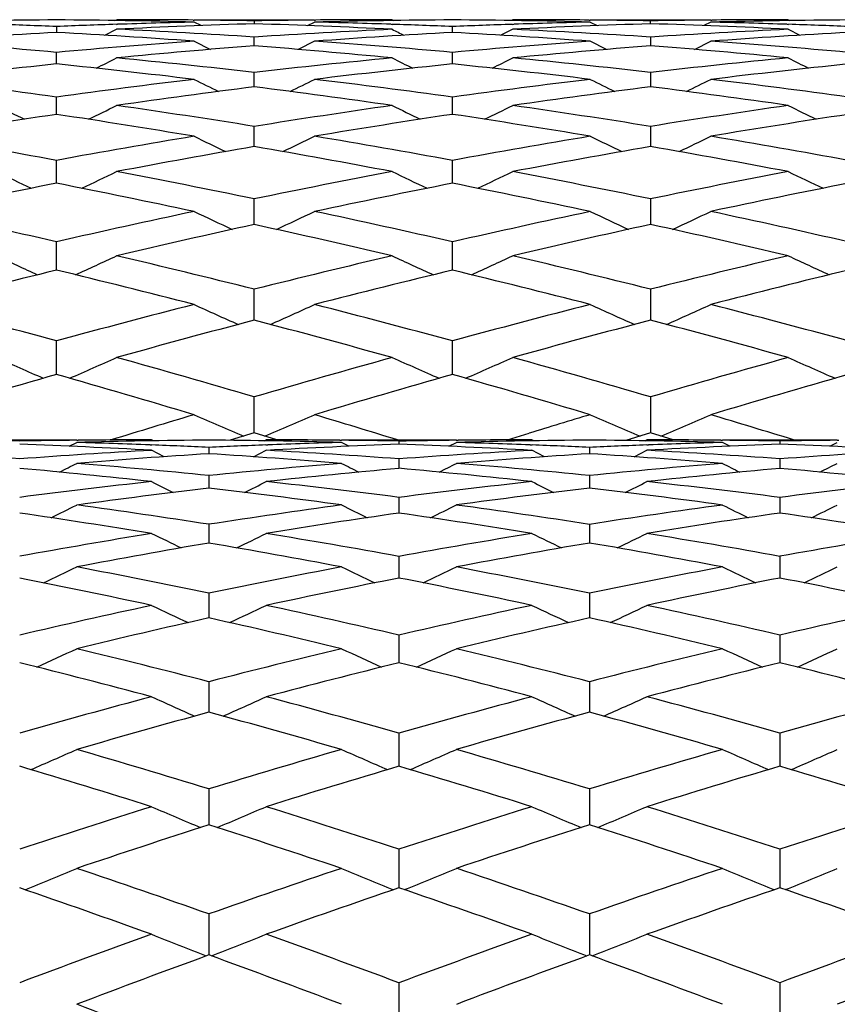
# Model space of a CAD drawing. Units: inches. Extents: x 0 to 11, y 0 to 8.5.
# Drawn here: x 7.5 to 7.7, y 4.6 to 4.8 of the extents above; entities that cross this region are included whole.
import ezdxf

# ---------------------------------------------------------------- set-up
doc = ezdxf.new("R2010")
doc.units = ezdxf.units.IN
doc.header["$LTSCALE"] = 0.605
doc.header["$MEASUREMENT"] = 0
doc.layers.get('0').update_dxf_attribs({"linetype": 'CONTINUOUS'})

msp = doc.modelspace()

# ---------------------------------------------------------------- linework, layer by layer
at = {"color": 7, "linetype": 'CONTINUOUS'}
for p, q in [((7.50825, 4.80873), (7.50825, 4.80752)), ((7.52041, 4.80999), (7.52077, 4.81017)), ((7.52073, 4.8092), (7.52097, 4.80921)), ((7.53668, 4.81009), (7.53689, 4.81009)), ((7.53689, 4.81017), (7.56197, 4.81017)), ((7.53834, 4.80893), (7.53689, 4.80967)), ((7.54943, 4.80993), (7.54943, 4.80932)), ((7.56052, 4.80893), (7.56197, 4.80967)), ((7.56197, 4.81009), (7.56218, 4.81009)), ((7.57792, 4.80921), (7.57817, 4.8092)), ((7.57812, 4.81017), (7.57848, 4.80999)), ((7.59068, 4.80752), (7.59068, 4.80873)), ((7.60323, 4.81017), (7.60288, 4.80999)), ((7.6032, 4.8092), (7.60344, 4.80921)), ((7.61918, 4.81009), (7.61939, 4.81009)), ((7.61939, 4.81017), (7.64447, 4.81017)), ((7.61939, 4.80967), (7.62084, 4.80893)), ((7.63193, 4.80932), (7.63193, 4.80993)), ((7.64447, 4.80967), (7.64302, 4.80893)), ((7.64447, 4.81009), (7.64468, 4.81009)), ((7.66039, 4.80921), (7.66063, 4.8092)), ((7.66059, 4.81017), (7.66095, 4.80999)), ((7.51831, 4.80693), (7.52077, 4.80817)), ((7.51831, 4.80693), (7.52077, 4.80817)), ((7.54943, 4.80473), (7.54943, 4.80654)), ((7.60323, 4.80817), (7.60077, 4.80693)), ((7.63193, 4.80654), (7.63193, 4.80473)), ((7.66059, 4.80817), (7.66305, 4.80693)), ((7.66059, 4.80817), (7.66305, 4.80693)), ((7.53689, 4.80568), (7.54029, 4.80397)), ((7.56197, 4.80568), (7.55858, 4.80397)), ((7.62279, 4.80397), (7.61939, 4.80568)), ((7.64108, 4.80397), (7.64447, 4.80568)), ((7.50825, 4.80095), (7.50825, 4.80337)), ((7.59068, 4.80095), (7.59068, 4.80336)), ((7.54943, 4.79619), (7.54943, 4.7992)), ((7.63193, 4.7992), (7.63193, 4.79619)), ((7.50825, 4.79045), (7.50825, 4.79406)), ((7.59068, 4.79045), (7.59068, 4.79406)), ((7.54943, 4.78435), (7.54943, 4.78794)), ((7.63193, 4.78794), (7.63193, 4.78435)), ((7.54943, 4.78375), (7.54943, 4.78435)), ((7.63193, 4.78435), (7.63193, 4.78375)), ((7.50825, 4.7761), (7.50825, 4.78087)), ((7.59068, 4.7761), (7.59068, 4.78087)), ((7.54943, 4.76814), (7.54943, 4.77285)), ((7.63193, 4.77285), (7.63193, 4.76814)), ((7.54943, 4.76752), (7.54943, 4.76814)), ((7.63193, 4.76814), (7.63193, 4.76752)), ((7.50825, 4.758), (7.50825, 4.7639)), ((7.59068, 4.75801), (7.59068, 4.7639)), ((7.54943, 4.74815), (7.54943, 4.75403)), ((7.63193, 4.75403), (7.63193, 4.74815)), ((7.54943, 4.74759), (7.54943, 4.74815)), ((7.63193, 4.74815), (7.63193, 4.74759)), ((7.50825, 4.73628), (7.50825, 4.74327)), ((7.59068, 4.73629), (7.59068, 4.74327)), ((7.54943, 4.72454), (7.54943, 4.73162)), ((7.63193, 4.73162), (7.63193, 4.72454)), ((7.54943, 4.72411), (7.54943, 4.72454)), ((7.63193, 4.72454), (7.63193, 4.72411)), ((7.48871, 4.72267), (7.51246, 4.72267)), ((7.51245, 4.72258), (7.51276, 4.72258)), ((7.52843, 4.72247), (7.52805, 4.72267)), ((7.54943, 4.72411), (7.54442, 4.72257)), ((7.55414, 4.72267), (7.54943, 4.72411)), ((7.55152, 4.72247), (7.5519, 4.72267)), ((7.56724, 4.72258), (7.5676, 4.72258)), ((7.56759, 4.72267), (7.5915, 4.72267)), ((7.57954, 4.7224), (7.57954, 4.72174)), ((7.59149, 4.72258), (7.59185, 4.72258)), ((7.60213, 4.72267), (7.60663, 4.72405)), ((7.60762, 4.72247), (7.60724, 4.72267)), ((7.63193, 4.72411), (7.62679, 4.72253)), ((7.63079, 4.72247), (7.63117, 4.72267)), ((7.63664, 4.72267), (7.63193, 4.72411)), ((7.64656, 4.72258), (7.64692, 4.72258)), ((7.64691, 4.72267), (7.67082, 4.72267)), ((7.65887, 4.7224), (7.65887, 4.72174)), ((7.67081, 4.72258), (7.67117, 4.72258)), ((7.51091, 4.72133), (7.51246, 4.72212)), ((7.52772, 4.72162), (7.5281, 4.7216)), ((7.53067, 4.71916), (7.52805, 4.72049)), ((7.53997, 4.7211), (7.53997, 4.71978)), ((7.54928, 4.71916), (7.5519, 4.72049)), ((7.55185, 4.7216), (7.55223, 4.72162)), ((7.56914, 4.72133), (7.56759, 4.72212)), ((7.58995, 4.72133), (7.5915, 4.72212)), ((7.58995, 4.72133), (7.5915, 4.72212)), ((7.60689, 4.72162), (7.60728, 4.7216)), ((7.60986, 4.71916), (7.60724, 4.72049)), ((7.61921, 4.72109), (7.61921, 4.71978)), ((7.62855, 4.71916), (7.63117, 4.72049)), ((7.63113, 4.7216), (7.63152, 4.72162)), ((7.64846, 4.72133), (7.64691, 4.72212)), ((7.64846, 4.72133), (7.64691, 4.72212)), ((7.66927, 4.72133), (7.67082, 4.72212)), ((7.66927, 4.72133), (7.67082, 4.72212)), ((7.57954, 4.7187), (7.57954, 4.71674)), ((7.65887, 4.7187), (7.65887, 4.71674)), ((7.53997, 4.71523), (7.53997, 4.71261)), ((7.61921, 4.71523), (7.61921, 4.71261)), ((7.57954, 4.71068), (7.57954, 4.70742)), ((7.65887, 4.71068), (7.65887, 4.70742)), ((7.53997, 4.70507), (7.53997, 4.70167)), ((7.61921, 4.70507), (7.61921, 4.70118)), ((7.53997, 4.70167), (7.53997, 4.70118)), ((7.57954, 4.69841), (7.57954, 4.69389)), ((7.65887, 4.69841), (7.65887, 4.69389)), ((7.53997, 4.69072), (7.53997, 4.68622)), ((7.61921, 4.69072), (7.61921, 4.68558)), ((7.53997, 4.68622), (7.53997, 4.68558)), ((7.57954, 4.682), (7.57954, 4.67626)), ((7.65887, 4.682), (7.65887, 4.67626)), ((7.53997, 4.67229), (7.53997, 4.66596)), ((7.61921, 4.67229), (7.61921, 4.66596)), ((7.57954, 4.6616), (7.57954, 4.65469)), ((7.65887, 4.6616), (7.65887, 4.65469)), ((7.53997, 4.64997), (7.53997, 4.64249)), ((7.61921, 4.64996), (7.61921, 4.64249)), ((7.57954, 4.6374), (7.57954, 4.62938)), ((7.65887, 4.6374), (7.65887, 4.62938)), ((7.53997, 4.62394), (7.53997, 4.61598)), ((7.61921, 4.62394), (7.61921, 4.6154)), ((7.53997, 4.61598), (7.53997, 4.61539)), ((7.57954, 4.60961), (7.57954, 4.60058)), ((7.65887, 4.60961), (7.65887, 4.60058))]:
    msp.add_line(p, q, dxfattribs=at)
for centre, radius, start, end in [((7.5207, 3.12398), 1.68619, 90.42302, 91.39342), ((7.43804, 3.10185), 1.70833, 87.64458, 88.06333), ((7.49564, 3.10628), 1.70389, 88.6129, 89.57611), ((7.5779, 3.11419), 1.69598, 91.93179, 92.35381), ((7.52077, 3.11075), 1.69942, 89.46338, 89.99992), ((7.6031, 3.10844), 1.70173, 91.80729, 92.77305), ((7.57802, 3.11082), 1.69934, 91.38676, 91.92376), ((7.52072, 3.10574), 1.70443, 89.03502, 89.45642), ((7.57812, 3.10622), 1.70395, 90.54298, 90.96464), ((7.49527, 3.09332), 1.71685, 87.23379, 88.19242), ((7.60323, 3.10388), 1.70629, 90.4214, 91.38555), ((7.52059, 3.09887), 1.7113, 88.08016, 88.61431), ((7.57813, 3.1047), 1.70547, 89.99997, 90.53578), ((7.5205, 3.09613), 1.71404, 87.65338, 88.072), ((7.57813, 3.10407), 1.7061, 88.6144, 89.57865), ((7.66087, 3.09587), 1.7143, 91.92803, 92.34659), ((7.60323, 3.10469), 1.70547, 89.46422, 90.00003), ((7.68604, 3.09454), 1.71563, 91.80724, 92.76655), ((7.66079, 3.09833), 1.71184, 91.38577, 91.91973), ((7.60325, 3.10622), 1.70395, 89.03536, 89.45702), ((7.66065, 3.10511), 1.70506, 90.54366, 90.9649), ((7.5783, 3.1094), 1.70077, 87.22668, 88.19299), ((7.68569, 3.10812), 1.70204, 90.42337, 91.38762), ((7.60334, 3.11082), 1.69934, 88.07624, 88.61324), ((7.6606, 3.10978), 1.70038, 90.00023, 90.53647), ((7.60346, 3.11419), 1.69598, 87.6462, 88.06821), ((7.60254, 3.11922), 1.69093, 93.19669, 94.16626), ((7.41159, 3.0766), 1.73362, 85.85527, 86.80378), ((7.43725, 3.08428), 1.72592, 86.27319, 87.22619), ((7.66102, 3.09265), 1.71752, 92.76615, 93.72518), ((7.68642, 3.0868), 1.72338, 93.18457, 94.14099), ((8.02411, 5.68883), 0.98715, 243.14146, 243.30182), ((7.49491, 3.08631), 1.72387, 85.85915, 86.81529), ((7.52036, 3.09286), 1.71731, 86.27476, 87.23391), ((7.74424, 3.08201), 1.72819, 92.77443, 93.72618), ((7.7696, 3.07921), 1.731, 93.1955, 94.14545), ((7.35284, 3.06474), 1.74556, 84.89218, 85.83253), ((7.66093, 3.0937), 1.71647, 94.14424, 95.10339), ((7.68649, 3.08573), 1.72446, 94.55861, 95.51457), ((7.4101, 3.05725), 1.75302, 84.49972, 85.44144), ((7.43612, 3.06743), 1.7428, 84.91208, 85.85898), ((7.74536, 3.06589), 1.74435, 94.14144, 95.0875), ((7.77109, 3.05919), 1.75108, 94.55803, 95.5008), ((7.4949, 3.08607), 1.72412, 84.48534, 85.44149), ((7.52039, 3.09331), 1.71686, 84.89673, 85.85566), ((6.87429, 6.0894), 1.44042, 296.4779, 296.66752), ((7.35011, 3.03476), 1.77566, 83.555, 84.48487), ((7.74632, 3.05558), 1.7547, 95.50041, 96.44273), ((8.14147, 5.92705), 1.25803, 243.39753, 243.61521), ((6.97272, 6.0601), 1.40707, 296.42752, 296.62188), ((7.43513, 3.05649), 1.75379, 83.55703, 84.49983), ((7.83156, 3.03181), 1.77863, 95.5159, 96.44422), ((8.30707, 6.0894), 1.44042, 243.33248, 243.5221), ((7.68597, 3.09086), 1.7193, 95.93325, 96.89083), ((7.32341, 3.02182), 1.7887, 83.14543, 84.06859), ((7.77243, 3.04543), 1.7649, 95.91087, 96.84868), ((7.4088, 3.04427), 1.76607, 83.15163, 84.08882), ((7.85757, 3.0252), 1.7853, 95.93053, 96.85545), ((7.26186, 2.99549), 1.81537, 82.19951, 83.1082), ((7.7469, 3.0506), 1.75972, 96.85427, 97.79448), ((7.77322, 3.03889), 1.77149, 97.2575, 98.19298), ((8.15858, 6.0468), 1.39522, 243.53915, 243.77216), ((7.32019, 2.99601), 1.81472, 81.82843, 82.74291), ((6.92564, 6.07704), 1.42882, 296.21855, 296.44616), ((7.34751, 3.01209), 1.79848, 82.22936, 83.15146), ((7.83413, 3.00989), 1.8007, 96.84911, 97.77007), ((7.86081, 2.99863), 1.81207, 97.25641, 98.17223), ((8.25572, 6.07704), 1.42882, 243.55384, 243.78145), ((7.40811, 3.03864), 1.77175, 81.80709, 82.74243), ((7.02278, 6.0468), 1.39522, 296.22784, 296.46085), ((7.4345, 3.05091), 1.75941, 82.20545, 83.14581), ((8.10833, 6.03249), 1.38323, 243.71298, 243.98269), ((6.87836, 6.09438), 1.45193, 296.00313, 296.2602), ((7.2568, 2.95895), 1.85226, 80.9099, 81.80664), ((7.83641, 2.99368), 1.81707, 98.17185, 99.08724), ((8.24335, 6.14508), 1.50749, 243.8145, 244.06269), ((6.9767, 6.06473), 1.41832, 295.95154, 296.21505), ((7.34519, 2.99527), 1.81546, 80.91236, 81.82856), ((7.92512, 2.95531), 1.85594, 98.19424, 99.0892), ((8.303, 6.09438), 1.45193, 243.7398, 243.99687), ((7.77325, 3.03865), 1.77173, 98.60209, 99.53722), ((7.22849, 2.9404), 1.87108, 80.51303, 81.40109), ((7.86368, 2.97892), 1.83199, 98.56989, 99.47903), ((7.3174, 2.9771), 1.83383, 80.52143, 81.42965), ((7.95221, 2.94453), 1.8669, 98.5979, 99.48796), ((7.16248, 2.89796), 1.91439, 79.59433, 80.46205), ((7.83819, 2.98286), 1.82804, 99.48684, 100.3982), ((8.15354, 6.05178), 1.4081, 244.02787, 244.32547), ((6.93078, 6.08246), 1.44204, 295.66693, 295.95763), ((7.25219, 2.93047), 1.88111, 79.63356, 80.52128), ((7.92967, 2.92764), 1.88398, 99.4794, 100.36576), ((8.25117, 6.08368), 1.4434, 244.04251, 244.33293), ((7.02727, 6.05292), 1.40936, 295.67466, 295.972), ((7.34334, 2.98383), 1.82705, 79.60155, 80.51341), ((7.86565, 2.96714), 1.84393, 99.87474, 100.77998), ((7.22295, 2.9081), 1.90385, 79.2481, 80.12606), ((7.95782, 2.91134), 1.90056, 99.87316, 100.75264), ((7.31556, 2.96633), 1.84475, 79.22023, 80.12506), ((8.10253, 6.03848), 1.39845, 244.28432, 244.61426), ((6.88442, 6.10139), 1.46795, 295.37481, 295.68928), ((7.15447, 2.85471), 1.95838, 78.36499, 79.21982), ((7.93379, 2.90565), 1.90635, 100.75227, 101.63164), ((8.27601, 6.23429), 1.61439, 244.38694, 244.67354), ((6.98259, 6.0713), 1.43403, 295.32247, 295.64482), ((7.24802, 2.90789), 1.90406, 78.36784, 79.24826), ((8.02775, 2.85037), 1.96281, 100.78113, 101.63403), ((8.29764, 6.10286), 1.46958, 244.31089, 244.62502), ((7.86666, 2.96188), 1.84929, 101.17536, 102.0786), ((7.12395, 2.83004), 1.98364, 77.98465, 78.82914), ((7.96271, 2.88577), 1.92659, 101.13396, 102.00546), ((7.21815, 2.88332), 1.92909, 77.99511, 78.86548), ((8.05641, 2.83491), 1.97868, 101.16978, 102.01639), ((7.05145, 2.76906), 2.04648, 77.10206, 77.92089), ((7.93724, 2.8892), 1.92316, 102.01534, 102.88918), ((8.14723, 6.06027), 1.42714, 244.68048, 245.03264), ((6.93723, 6.09157), 1.46159, 294.96131, 295.30528), ((7.14736, 2.82049), 1.99334, 77.14997, 77.99497), ((8.03475, 2.81707), 1.99683, 102.00578, 102.8493), ((8.24489, 6.09319), 1.46338, 244.69493, 245.03848), ((7.03343, 6.06177), 1.4288, 294.96756, 295.31931), ((7.24448, 2.89081), 1.92151, 77.11046, 77.98504), ((7.96629, 2.86906), 1.94368, 102.3843, 103.25076), ((7.11553, 2.79125), 2.02333, 76.78343, 77.61691), ((8.06497, 2.79502), 2.01948, 102.38226, 103.21733), ((7.21477, 2.86774), 1.94504, 76.74955, 77.6154), ((8.0956, 6.04859), 1.42047, 245.02009, 245.40048), ((6.89166, 6.11294), 1.49115, 294.59152, 294.95406), ((7.0399, 2.71895), 2.0979, 75.94365, 76.74918), ((8.04117, 2.78944), 2.0252, 103.21698, 104.05254), ((8.26007, 6.23126), 1.62072, 245.11685, 245.45114), ((6.98964, 6.08223), 1.45676, 294.53889, 294.91053), ((7.14089, 2.79232), 2.02224, 75.94685, 76.78364), ((8.14269, 2.7139), 2.1031, 103.25179, 104.05532), ((8.29057, 6.11484), 1.49324, 245.04619, 245.40823), ((7.96863, 2.85918), 1.95384, 103.62881, 104.49204), ((7.00644, 2.68743), 2.13052, 75.58308, 76.37695), ((8.07237, 2.76372), 2.05163, 103.57894, 104.40521), ((7.10823, 2.76067), 2.05478, 75.59542, 76.42043), ((8.17353, 2.69299), 2.12479, 103.62195, 104.41797), ((6.92484, 2.60422), 2.21718, 74.74415, 75.50764), ((8.04673, 2.76762), 2.04772, 104.417, 105.24599), ((8.13962, 6.07327), 1.4533, 245.49745, 245.89494), ((6.94499, 6.1054), 1.48845, 294.10041, 294.48864), ((7.02985, 2.67909), 2.13901, 74.7999, 75.5953), ((8.15255, 2.67514), 2.1431, 104.40547, 105.19935), ((8.2373, 6.10746), 1.49071, 245.51165, 245.89929), ((7.04087, 6.0752), 1.45541, 294.10535, 294.50226), ((7.13522, 2.76983), 2.04543, 74.75355, 75.58347), ((8.07786, 2.74244), 2.07361, 104.76403, 105.58457), ((6.99463, 2.64217), 2.17729, 74.45511, 75.23761), ((8.18561, 2.64631), 2.173, 104.76156, 105.54561), ((7.10301, 2.74067), 2.07545, 74.4158, 75.23561), ((8.0875, 6.06401), 1.4504, 245.92065, 246.34247), ((6.90013, 6.13025), 1.52266, 293.6522, 294.0542), ((6.90919, 2.5471), 2.27641, 73.66517, 74.41547), ((8.16168, 2.64203), 2.17743, 105.54528, 106.33071), ((8.22819, 6.20042), 1.59873, 246.00783, 246.39155), ((6.99788, 6.0987), 1.48762, 293.59974, 294.01184), ((7.02067, 2.64552), 2.17381, 73.66864, 74.45539), ((8.27379, 2.54145), 2.28228, 105.58548, 106.33385), ((8.28229, 6.13264), 1.52528, 245.94615, 246.34746), ((8.08181, 2.72842), 2.08818, 105.94232, 106.75883), ((6.87186, 2.50745), 2.31791, 73.32698, 74.0646), ((8.19591, 2.60945), 2.21127, 105.8848, 106.65971), ((6.98439, 2.60583), 2.21505, 73.34095, 74.11454), ((8.30758, 2.514), 2.31108, 105.93429, 106.67409), ((8.16852, 2.61893), 2.20153, 106.67273, 107.14146), ((8.13096, 6.09281), 1.48858, 246.479, 246.91311), ((6.95383, 6.12603), 1.52466, 293.0821, 293.50751), ((6.89732, 2.5067), 2.31851, 72.89537, 73.3411), ((8.28412, 2.50647), 2.31876, 106.65899, 106.9883), ((8.22864, 6.1286), 1.52746, 246.49288, 246.91607), ((7.04935, 6.09524), 1.49123, 293.08727, 293.52061), ((7.01339, 2.62074), 2.19964, 72.85835, 73.32748), ((7.47314, 3.30702), 1.41565, 88.8895, 89.36969), ((7.52795, 3.30842), 1.41425, 90.62761, 91.10874), ((7.55181, 3.30081), 1.42186, 90.47719, 91.58603), ((7.52804, 3.30002), 1.42265, 89.99952, 90.61532), ((7.52794, 3.28144), 1.44123, 88.42332, 89.52157), ((7.5519, 3.28653), 1.43614, 89.38775, 89.99988), ((7.55184, 3.28086), 1.44181, 88.89908, 89.37383), ((7.60722, 3.28142), 1.44124, 90.62528, 91.10041), ((7.63117, 3.27883), 1.44384, 90.47478, 91.57443), ((7.60724, 3.27982), 1.44285, 89.99995, 90.61123), ((7.60724, 3.27916), 1.44351, 88.42542, 89.52526), ((7.63117, 3.27969), 1.44298, 89.38883, 90.00005), ((7.63119, 3.28141), 1.44126, 88.89967, 89.37487), ((7.68658, 3.28023), 1.44244, 90.62612, 91.10073), ((7.39263, 3.27514), 1.4476, 85.72328, 86.80659), ((7.4483, 3.27572), 1.44697, 86.84056, 87.92954), ((7.60624, 3.30321), 1.41943, 93.15761, 94.2689), ((7.47268, 3.28707), 1.4356, 87.80294, 88.4123), ((7.4723, 3.27678), 1.4459, 87.31742, 87.78844), ((7.60696, 3.29006), 1.4326, 92.20434, 92.68001), ((7.63099, 3.28417), 1.43849, 92.04973, 93.15199), ((7.47129, 3.25725), 1.46546, 85.76374, 86.84687), ((7.6071, 3.28621), 1.43646, 91.5762, 92.18924), ((7.52749, 3.2675), 1.45517, 86.85817, 87.94984), ((7.68705, 3.26646), 1.45621, 93.14178, 94.23381), ((7.55167, 3.27327), 1.4494, 87.81673, 88.42535), ((7.55156, 3.27025), 1.45242, 87.3305, 87.8012), ((7.68686, 3.27013), 1.45254, 92.19893, 92.66961), ((7.71088, 3.26856), 1.45412, 92.04971, 93.14214), ((7.55139, 3.26682), 1.45586, 85.76626, 86.85853), ((7.68675, 3.27291), 1.44976, 91.57483, 92.18328), ((7.60744, 3.28473), 1.43793, 86.84789, 87.95057), ((7.76725, 3.25508), 1.46763, 93.15373, 94.23523), ((7.63033, 3.29544), 1.4272, 93.63004, 94.7375), ((7.4467, 3.24911), 1.47362, 85.29423, 86.37101), ((7.71134, 3.26025), 1.46243, 93.61201, 94.70036), ((7.52703, 3.25971), 1.46297, 85.29965, 86.38754), ((7.36413, 3.22223), 1.50072, 83.72904, 84.78322), ((6.9553, 5.8156), 1.23112, 296.72076, 296.90807), ((7.38963, 3.23618), 1.48667, 84.1959, 85.26073), ((7.68695, 3.26751), 1.45517, 94.705, 95.79714), ((7.71137, 3.25966), 1.46302, 95.16976, 96.25783), ((8.09551, 5.76343), 1.17137, 243.21251, 243.40987), ((7.44486, 3.22809), 1.49473, 83.76335, 84.83032), ((7.04956, 5.79208), 1.20327, 296.57649, 296.7687), ((7.46989, 3.23871), 1.48405, 84.2254, 85.29956), ((7.76865, 3.23738), 1.48539, 94.70123, 95.77437), ((7.79338, 3.22973), 1.49307, 95.1689, 96.23703), ((8.18857, 5.7915), 1.20262, 243.23068, 243.42302), ((7.52699, 3.25909), 1.4636, 83.74264, 84.83027), ((7.14327, 5.76268), 1.17053, 296.59038, 296.78792), ((7.68598, 3.27642), 1.4462, 96.26945, 97.36563), ((7.71084, 3.26435), 1.4583, 96.72858, 97.81831), ((8.04743, 5.74804), 1.15718, 243.33135, 243.58087), ((7.3603, 3.18895), 1.53422, 82.23494, 83.27476), ((7.00368, 5.80706), 1.22286, 296.39909, 296.63532), ((7.38613, 3.2025), 1.52054, 82.69228, 83.74134), ((7.76988, 3.22574), 1.49709, 96.23687, 97.30433), ((7.79501, 3.21503), 1.50787, 96.69539, 97.7566), ((8.14028, 5.77954), 1.19146, 243.42417, 243.667), ((7.44321, 3.21363), 1.50928, 82.24354, 83.3037), ((7.09824, 5.77937), 1.19126, 296.33195, 296.57485), ((7.46869, 3.22706), 1.49576, 82.69551, 83.7639), ((7.85256, 3.20003), 1.52302, 96.25915, 97.30649), ((6.95889, 5.82007), 1.24125, 296.2104, 296.48571), ((7.29968, 3.15972), 1.56393, 81.1616, 82.18029), ((7.77059, 3.22034), 1.50254, 97.76455, 98.82896), ((8.09211, 5.76729), 1.18105, 243.63354, 243.9237), ((7.05301, 5.79637), 1.21331, 296.06531, 296.34787), ((7.38291, 3.1777), 1.54554, 81.20565, 82.24357), ((7.85579, 3.17577), 1.54749, 97.75754, 98.7941), ((8.18511, 5.79576), 1.21264, 243.65152, 243.93427), ((7.14667, 5.76653), 1.18021, 296.07647, 296.36688), ((7.27216, 3.13883), 1.58513, 80.70973, 81.71456), ((7.79586, 3.20877), 1.51419, 98.21338, 99.27176), ((7.35631, 3.16073), 1.56272, 80.75986, 81.78725), ((7.88175, 3.16294), 1.56049, 98.21171, 99.24055), ((7.4423, 3.20707), 1.5159, 80.72924, 81.78641), ((7.77001, 3.22388), 1.49895, 99.28906, 100.35481), ((8.04342, 5.75327), 1.16974, 243.85899, 244.19415), ((7.00787, 5.81328), 1.23625, 295.79085, 296.10814), ((7.29313, 3.11814), 1.60601, 79.72691, 80.72771), ((7.8587, 3.15757), 1.56592, 99.24059, 100.26888), ((8.13621, 5.78536), 1.20455, 243.95052, 244.27672), ((7.1023, 5.7852), 1.20436, 295.72224, 296.0485), ((7.38012, 3.15985), 1.5636, 79.73079, 80.76058), ((7.94573, 3.11545), 1.60875, 99.27264, 100.27172), ((7.7961, 3.20725), 1.51573, 99.72865, 100.78554), ((7.2654, 3.09872), 1.62581, 79.28785, 80.27694), ((7.8852, 3.14194), 1.58177, 99.68115, 100.70083), ((7.35279, 3.13969), 1.58406, 79.29941, 80.31756), ((6.96402, 5.82812), 1.25779, 295.5029, 295.8511), ((7.19898, 3.0508), 1.675, 78.25382, 79.21342), ((7.86084, 3.146), 1.57769, 100.71188, 101.73453), ((8.08726, 5.77436), 1.19686, 244.26613, 244.63316), ((7.05793, 5.80411), 1.2297, 295.3582, 295.71558), ((7.28745, 3.08714), 1.63753, 78.31134, 79.29956), ((7.95146, 3.08467), 1.64006, 100.7018, 101.68845), ((8.18019, 5.80346), 1.22899, 244.28381, 244.64144), ((7.15151, 5.7736), 1.19602, 295.36694, 295.73428), ((7.1685, 3.02202), 1.70453, 77.82266, 78.76574), ((7.8874, 3.13037), 1.59354, 101.13896, 102.15385), ((7.2585, 3.06321), 1.66199, 77.88739, 78.86223), ((7.97934, 3.06594), 1.6592, 101.13653, 102.11299), ((7.35044, 3.12752), 1.59645, 77.84761, 78.86064), ((7.8611, 3.14473), 1.57898, 102.17642, 103.19827), ((8.03762, 5.76129), 1.18794, 244.59888, 245.00492), ((7.01396, 5.82267), 1.25555, 294.98455, 295.36892), ((7.18852, 3.00098), 1.7259, 76.90537, 77.84587), ((7.95668, 3.06005), 1.66522, 102.11323, 103.08974), ((8.13031, 5.79419), 1.22345, 244.68855, 245.08372), ((7.10819, 5.79404), 1.22328, 294.91524, 295.3105), ((7.28248, 3.06331), 1.66188, 76.90982, 77.88827), ((8.05049, 2.99818), 1.72876, 102.15427, 103.0932), ((7.88898, 3.12305), 1.60103, 102.59111, 103.60199), ((7.15813, 2.975), 1.75268, 76.48975, 77.41662), ((7.9852, 3.03881), 1.68695, 102.53044, 103.49626), ((7.25247, 3.03572), 1.69013, 76.504, 77.46796), ((6.97101, 5.84013), 1.28101, 294.5955, 295.00348), ((7.08307, 2.90464), 1.82575, 75.50726, 76.39727), ((7.9608, 3.04263), 1.68312, 103.51015, 104.47918), ((8.08068, 5.78509), 1.21914, 245.11095, 245.54103), ((7.06465, 5.81568), 1.25268, 294.45246, 294.8712), ((7.17984, 2.96391), 1.76397, 75.57696, 76.50428), ((8.05933, 2.96096), 1.76702, 103.49726, 104.42293), ((8.17346, 5.81501), 1.25195, 245.12821, 245.54724), ((7.15808, 5.78431), 1.21829, 294.45901, 294.88945), ((7.04847, 2.86655), 1.86532, 75.10153, 75.97301), ((7.98916, 3.02241), 1.70382, 103.91069, 104.87046), ((7.14761, 2.93207), 1.79688, 75.17943, 76.0911), ((8.08997, 2.93525), 1.79359, 103.90755, 104.82086), ((7.24824, 3.01837), 1.70799, 75.13138, 76.08879), ((7.96221, 3.03724), 1.68869, 104.89778, 105.86454), ((8.03045, 5.77423), 1.21391, 245.55185, 246.01518), ((7.02151, 5.83749), 1.28308, 293.97827, 294.41685), ((7.06784, 2.84616), 1.88618, 74.25881, 75.12947), ((8.06741, 2.9301), 1.79892, 104.82129, 105.73577), ((8.12301, 5.80824), 1.2504, 245.63903, 246.08995), ((7.11549, 5.8081), 1.25023, 293.90904, 294.36004), ((7.17219, 2.93437), 1.79449, 74.26373, 75.18045), ((8.17129, 2.84345), 1.88898, 104.87043, 105.73978), ((7.99254, 3.00976), 1.71691, 105.28332, 106.23732), ((7.03386, 2.81257), 1.92124, 73.87077, 74.72642), ((8.09875, 2.90224), 1.82775, 105.2108, 106.11282), ((7.13852, 2.8983), 1.83185, 73.88743, 74.78738), ((6.97933, 5.85888), 1.31373, 293.48665, 293.94216), ((6.94627, 2.71413), 2.02483, 72.94966, 73.76221), ((8.07395, 2.90722), 1.82272, 106.12925, 107.03518), ((8.07286, 5.8021), 1.25053, 246.16864, 246.64884), ((7.07264, 5.83382), 1.28503, 293.34658, 293.81407), ((7.05567, 2.80326), 1.93077, 73.03013, 73.88781), ((8.18376, 2.79991), 1.93428, 106.11382, 106.9699), ((8.16547, 5.83311), 1.28426, 246.18535, 246.65318), ((7.16589, 5.8013), 1.24966, 293.35114, 293.83175), ((6.90601, 2.66459), 2.07702, 72.57303, 73.36564), ((8.10474, 2.88161), 1.84923, 106.49949, 107.39493), ((7.01903, 2.76209), 1.97386, 72.66254, 73.50288), ((8.21828, 2.76562), 1.97017, 106.49572, 107.33761), ((7.13208, 2.87629), 1.85478, 72.60718, 73.49992), ((8.07665, 2.89852), 1.83183, 107.42646, 108.32935), ((8.02221, 5.79469), 1.25023, 246.71823, 247.22601), ((7.03019, 5.86048), 1.32154, 292.77098, 293.25163), ((6.92538, 2.64642), 2.09569, 71.81135, 72.60513), ((8.19518, 2.76303), 1.97289, 107.33822, 108.18285), ((8.11461, 5.83017), 1.28804, 246.80223, 247.29638), ((7.12388, 5.83004), 1.28788, 292.70264, 293.19688), ((7.04496, 2.76837), 1.96727, 71.81667, 72.66368), ((8.31375, 2.64409), 2.09813, 107.39448, 108.18733), ((8.11024, 2.86414), 1.86754, 107.77967, 108.66832), ((6.88663, 2.60365), 2.14096, 71.45399, 72.23192), ((8.23039, 2.72701), 2.01063, 107.69673, 108.52742), ((7.00642, 2.72222), 2.01568, 71.47274, 72.30131), ((6.98864, 5.88768), 1.35924, 292.17617, 292.66717), ((6.78097, 2.46845), 2.28522, 70.60171, 71.3314), ((8.20446, 2.73511), 2.00231, 108.54609, 109.38182), ((8.06412, 5.82856), 1.29417, 247.43907, 247.95667), ((7.08159, 5.86177), 1.32997, 292.04049, 292.54436), ((6.9094, 2.59802), 2.14667, 70.6915, 71.47322), ((8.33029, 2.5944), 2.1505, 108.52843, 109.30872), ((8.15652, 5.86101), 1.32916, 247.45508, 247.95933), ((7.17462, 5.82774), 1.29328, 292.04327, 292.5613), ((6.73288, 2.40414), 2.35393, 70.25683, 70.96573), ((8.23849, 2.70293), 2.03603, 108.88335, 109.70762), ((6.86682, 2.54537), 2.20252, 70.35638, 71.11961), ((8.37026, 2.54909), 2.19856, 108.87901, 109.6436), ((6.9976, 2.6962), 2.04316, 70.29469, 71.11607), ((8.20838, 2.72409), 2.014, 109.74278, 110.57535), ((8.01322, 5.82643), 1.30061, 248.09736, 248.63655), ((7.03967, 5.89558), 1.37486, 291.36357, 291.87391), ((6.75346, 2.39068), 2.36771, 69.58032, 70.29253), ((8.34543, 2.5517), 2.1958, 109.64437, 110.41361), ((8.10544, 5.86387), 1.3402, 248.17743, 248.7021), ((7.13305, 5.86374), 1.34005, 291.29696, 291.82172), ((6.89539, 2.55821), 2.18887, 69.58597, 70.35761), ((8.48545, 2.38918), 2.3693, 109.70678, 110.41849), ((8.24631, 2.68122), 2.05911, 110.06151, 110.87865), ((6.70828, 2.3363), 2.42611, 69.2558, 69.95174), ((8.38596, 2.50526), 2.24512, 109.96959, 110.72371), ((6.8503, 2.49958), 2.2512, 69.27633, 70.02838), ((8.53188, 2.33176), 2.43097, 110.0501, 110.74462), ((6.57624, 2.15067), 2.62695, 68.47758, 69.1212)]:
    msp.add_arc(centre, radius, start, end, dxfattribs=at)

doc.saveas('drawing.dxf')
